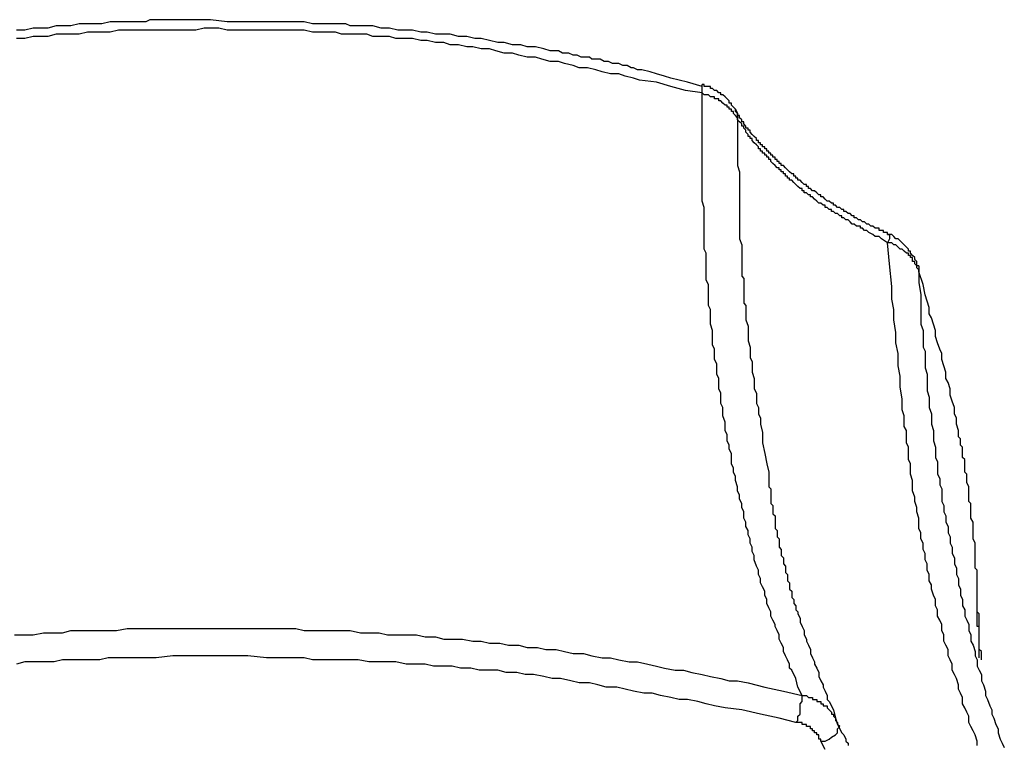
# Model space of a CAD drawing. Units: inches. Extents: x -9.2 to 11.1, y 9.1 to 41.6.
# Drawn here: x -2.9 to -1.9, y 29.9 to 30.7 of the extents above; entities that cross this region are included whole.
import ezdxf

# ---------------------------------------------------------------- set-up
doc = ezdxf.new("R2010")
doc.units = ezdxf.units.IN
doc.header["$MEASUREMENT"] = 0

msp = doc.modelspace()

# ---------------------------------------------------------------- linework, layer by layer
msp.add_line((-1.9523, 30.4146), (-1.9523, 30.4077))
for points in [[(-2.7352, 30.6864), (-2.7421, 30.6864), (-2.7467, 30.6864), (-2.7514, 30.6864), (-2.756, 30.6864), (-2.7605, 30.6864), (-2.7652, 30.6864), (-2.7698, 30.6864), (-2.7721, 30.6864), (-2.7767, 30.6864), (-2.7813, 30.6864), (-2.7859, 30.6864), (-2.7905, 30.6864), (-2.7951, 30.6864), (-2.7997, 30.6864), (-2.802, 30.6864), (-2.8066, 30.6841), (-2.8112, 30.6841), (-2.8158, 30.6841), (-2.8204, 30.6841), (-2.825, 30.6841), (-2.8296, 30.6841), (-2.8343, 30.6841), (-2.8366, 30.6841), (-2.8458, 30.6841), (-2.855, 30.6818), (-2.8642, 30.6818), (-2.8711, 30.6818), (-2.8803, 30.6818), (-2.8895, 30.6795), (-2.8964, 30.6795), (-2.9056, 30.6795), (-2.9149, 30.6772), (-2.924, 30.6772), (-2.931, 30.6772), (-2.9402, 30.6749), (-2.9494, 30.6749)], [(-2.1918, 30.6127), (-2.2079, 30.6173), (-2.2171, 30.6196), (-2.2263, 30.6219), (-2.2333, 30.6242), (-2.2424, 30.6265), (-2.2494, 30.6288), (-2.2586, 30.6311), (-2.2632, 30.6311), (-2.2678, 30.6334), (-2.2701, 30.6334), (-2.2747, 30.6357), (-2.2793, 30.6357), (-2.2839, 30.638), (-2.2885, 30.638), (-2.2908, 30.638), (-2.2954, 30.6403), (-2.3, 30.6403), (-2.3046, 30.6427), (-2.3092, 30.6427), (-2.3138, 30.6427), (-2.3161, 30.645), (-2.3207, 30.645), (-2.3254, 30.645), (-2.33, 30.6473), (-2.3345, 30.6473), (-2.3392, 30.6496), (-2.3415, 30.6496), (-2.3461, 30.6496), (-2.3507, 30.6519), (-2.3599, 30.6519), (-2.3668, 30.6542), (-2.376, 30.6565), (-2.3852, 30.6565), (-2.3921, 30.6588), (-2.4013, 30.6588), (-2.4106, 30.6611), (-2.4174, 30.6611), (-2.4267, 30.6634), (-2.4359, 30.6657), (-2.4428, 30.6657), (-2.452, 30.668), (-2.4612, 30.668), (-2.4704, 30.6703), (-2.4773, 30.6703), (-2.4865, 30.6703), (-2.4957, 30.6726), (-2.5027, 30.6726), (-2.5119, 30.6749), (-2.5211, 30.6749), (-2.528, 30.6749), (-2.5372, 30.6772), (-2.5464, 30.6772), (-2.5556, 30.6795), (-2.5625, 30.6795), (-2.5718, 30.6795), (-2.5764, 30.6795), (-2.5809, 30.6795), (-2.5856, 30.6818), (-2.5879, 30.6818), (-2.5925, 30.6818), (-2.5971, 30.6818), (-2.6017, 30.6818), (-2.6063, 30.6818), (-2.6109, 30.6818), (-2.6155, 30.6818), (-2.6178, 30.6818), (-2.6224, 30.6818), (-2.6316, 30.6841), (-2.6408, 30.6841), (-2.6477, 30.6841), (-2.6569, 30.6841), (-2.6662, 30.6841), (-2.6754, 30.6841), (-2.6823, 30.6841), (-2.6915, 30.6841), (-2.7007, 30.6841), (-2.7168, 30.6841), (-2.7352, 30.6864)], [(-2.7352, 30.6772), (-2.7421, 30.6772), (-2.7514, 30.6749), (-2.7605, 30.6749), (-2.7698, 30.6749), (-2.7767, 30.6749), (-2.7859, 30.6749), (-2.7951, 30.6749), (-2.802, 30.6749), (-2.8112, 30.6749), (-2.8204, 30.6749), (-2.8296, 30.6749), (-2.8366, 30.6749), (-2.8458, 30.6726), (-2.855, 30.6726), (-2.8619, 30.6726), (-2.8711, 30.6726), (-2.8803, 30.6703), (-2.8895, 30.6703), (-2.8964, 30.6703), (-2.9056, 30.6703), (-2.9149, 30.668), (-2.9217, 30.668), (-2.931, 30.668), (-2.9402, 30.6657), (-2.9494, 30.6657)], [(-2.1918, 30.6058), (-2.2102, 30.6081), (-2.2263, 30.6127), (-2.2424, 30.6173), (-2.2609, 30.6196), (-2.2678, 30.6219), (-2.277, 30.6242), (-2.2839, 30.6265), (-2.2931, 30.6265), (-2.3023, 30.6288), (-2.3092, 30.6311), (-2.3184, 30.6334), (-2.3277, 30.6334), (-2.3345, 30.6357), (-2.3438, 30.638), (-2.3507, 30.6403), (-2.3599, 30.6403), (-2.3691, 30.6427), (-2.376, 30.645), (-2.3852, 30.645), (-2.3944, 30.6473), (-2.4013, 30.6496), (-2.4106, 30.6496), (-2.4197, 30.6519), (-2.4267, 30.6542), (-2.4359, 30.6542), (-2.4451, 30.6565), (-2.452, 30.6565), (-2.4612, 30.6588), (-2.4704, 30.6588), (-2.4773, 30.6611), (-2.4865, 30.6611), (-2.4957, 30.6634), (-2.5027, 30.6634), (-2.5119, 30.6657), (-2.5211, 30.6657), (-2.5303, 30.6657), (-2.5372, 30.668), (-2.5464, 30.668), (-2.5556, 30.668), (-2.5625, 30.6703), (-2.5718, 30.6703), (-2.5809, 30.6703), (-2.5902, 30.6703), (-2.5971, 30.6726), (-2.6063, 30.6726), (-2.6155, 30.6726), (-2.6224, 30.6726), (-2.6316, 30.6749), (-2.6408, 30.6749), (-2.65, 30.6749), (-2.6569, 30.6749), (-2.6662, 30.6749), (-2.6754, 30.6749), (-2.6823, 30.6749), (-2.6915, 30.6749), (-2.7007, 30.6749), (-2.7099, 30.6749), (-2.7168, 30.6749), (-2.726, 30.6772), (-2.7352, 30.6772)], [(-2.1918, 30.6058), (-2.1918, 30.6081), (-2.1918, 30.6104), (-2.1918, 30.6127), (-2.1918, 30.615)], [(-2.1549, 30.5874), (-2.1572, 30.5897), (-2.1595, 30.592), (-2.1595, 30.5943), (-2.1619, 30.5943), (-2.1619, 30.5966), (-2.1642, 30.5989), (-2.1665, 30.6012), (-2.1688, 30.6035), (-2.1711, 30.6035), (-2.1711, 30.6058), (-2.1733, 30.6058), (-2.1757, 30.6081), (-2.178, 30.6081), (-2.1803, 30.6104), (-2.1826, 30.6104), (-2.1826, 30.6127), (-2.1849, 30.6127), (-2.1872, 30.6127), (-2.1895, 30.6127), (-2.1895, 30.615), (-2.1918, 30.615)], [(-2.1526, 30.5759), (-2.1526, 30.5781), (-2.1549, 30.5804), (-2.1572, 30.5827), (-2.1572, 30.5851), (-2.1595, 30.5851), (-2.1595, 30.5874), (-2.1619, 30.5874), (-2.1619, 30.5897), (-2.1642, 30.5897), (-2.1642, 30.592), (-2.1665, 30.592), (-2.1688, 30.5943), (-2.1711, 30.5966), (-2.1733, 30.5966), (-2.1733, 30.5989), (-2.1757, 30.5989), (-2.178, 30.5989), (-2.178, 30.6012), (-2.1803, 30.6012), (-2.1826, 30.6012), (-2.1849, 30.6035), (-2.1872, 30.6035), (-2.1895, 30.6035), (-2.1918, 30.6058)], [(-2.0813, 29.94), (-2.0859, 29.9492), (-2.0882, 29.9585), (-2.0928, 29.9677), (-2.0951, 29.97), (-2.0951, 29.9746), (-2.0974, 29.9792), (-2.0997, 29.9838), (-2.102, 29.9884), (-2.102, 29.993), (-2.1043, 29.9976), (-2.1066, 30.0022), (-2.1066, 30.0068), (-2.1089, 30.0115), (-2.1112, 30.0161), (-2.1112, 30.0184), (-2.1135, 30.023), (-2.1158, 30.0276), (-2.1158, 30.0322), (-2.1181, 30.0368), (-2.1204, 30.0414), (-2.1204, 30.046), (-2.1227, 30.0506), (-2.1227, 30.0552), (-2.125, 30.0598), (-2.1273, 30.0644), (-2.1273, 30.0691), (-2.1296, 30.0737), (-2.1296, 30.0782), (-2.1319, 30.0829), (-2.1342, 30.0898), (-2.1342, 30.0944), (-2.1365, 30.099), (-2.1365, 30.1036), (-2.1388, 30.1082), (-2.1388, 30.1128), (-2.1411, 30.1174), (-2.1411, 30.122), (-2.1434, 30.1266), (-2.1434, 30.1312), (-2.1457, 30.1358), (-2.1457, 30.1428), (-2.148, 30.1474), (-2.148, 30.152), (-2.1504, 30.1566), (-2.1504, 30.1612), (-2.1526, 30.1658), (-2.1526, 30.1704), (-2.1549, 30.1773), (-2.1549, 30.1819), (-2.1572, 30.1865), (-2.1572, 30.1911), (-2.1595, 30.1958), (-2.1595, 30.2026), (-2.1595, 30.2073), (-2.1619, 30.2119), (-2.1619, 30.2165), (-2.1642, 30.2211), (-2.1642, 30.228), (-2.1665, 30.2326), (-2.1665, 30.2372), (-2.1665, 30.2418), (-2.1688, 30.2487), (-2.1688, 30.2533), (-2.1688, 30.2579), (-2.1711, 30.2625), (-2.1711, 30.2695), (-2.1711, 30.274), (-2.1733, 30.2787), (-2.1733, 30.2856), (-2.1733, 30.2902), (-2.1757, 30.2948), (-2.1757, 30.2994), (-2.1757, 30.3063), (-2.178, 30.3109), (-2.178, 30.3155), (-2.178, 30.3225), (-2.1803, 30.3271), (-2.1803, 30.334), (-2.1803, 30.3386), (-2.1803, 30.3432), (-2.1826, 30.3501), (-2.1826, 30.3547), (-2.1826, 30.3593), (-2.1826, 30.3662), (-2.1849, 30.3708), (-2.1849, 30.3778), (-2.1849, 30.3823), (-2.1849, 30.3892), (-2.1849, 30.3939), (-2.1872, 30.3985), (-2.1872, 30.4054), (-2.1872, 30.41), (-2.1872, 30.4169), (-2.1872, 30.4215), (-2.1872, 30.4284), (-2.1895, 30.433), (-2.1895, 30.4399), (-2.1895, 30.4445), (-2.1895, 30.4514), (-2.1895, 30.456), (-2.1895, 30.463), (-2.1895, 30.4676), (-2.1895, 30.4745), (-2.1895, 30.4791), (-2.1918, 30.486), (-2.1918, 30.4929), (-2.1918, 30.4975), (-2.1918, 30.5044), (-2.1918, 30.509), (-2.1918, 30.5206), (-2.1918, 30.5344), (-2.1918, 30.5459), (-2.1918, 30.5574), (-2.1918, 30.5689), (-2.1918, 30.5804), (-2.1918, 30.6058)], [(-2.1549, 30.5874), (-2.1526, 30.5827), (-2.1526, 30.5759)], [(-1.9869, 30.4492), (-1.9869, 30.4514), (-1.9892, 30.4514), (-1.9914, 30.4514), (-1.9914, 30.4537), (-1.9937, 30.4537), (-1.996, 30.4537), (-1.996, 30.456), (-1.9984, 30.456), (-2.0007, 30.456), (-2.003, 30.4583), (-2.0053, 30.4583), (-2.0076, 30.4607), (-2.0099, 30.4607), (-2.0122, 30.463), (-2.0145, 30.463), (-2.0168, 30.4653), (-2.0191, 30.4653), (-2.0214, 30.4676), (-2.0237, 30.4676), (-2.0237, 30.4699), (-2.026, 30.4699), (-2.0283, 30.4722), (-2.0306, 30.4722), (-2.0329, 30.4745), (-2.0352, 30.4745), (-2.0352, 30.4768), (-2.0375, 30.4768), (-2.0398, 30.4791), (-2.0421, 30.4791), (-2.0444, 30.4814), (-2.0467, 30.4814), (-2.0467, 30.4837), (-2.049, 30.4837), (-2.0513, 30.486), (-2.0536, 30.486), (-2.0559, 30.4883), (-2.0582, 30.4906), (-2.0605, 30.4906), (-2.0605, 30.4929), (-2.0628, 30.4929), (-2.0651, 30.4952), (-2.0675, 30.4975), (-2.0698, 30.4975), (-2.072, 30.4998), (-2.0743, 30.4998), (-2.0743, 30.5021), (-2.0766, 30.5021), (-2.0766, 30.5044), (-2.0789, 30.5044), (-2.0813, 30.5067), (-2.0836, 30.509), (-2.0859, 30.509), (-2.0859, 30.5113), (-2.0882, 30.5113), (-2.0882, 30.5136), (-2.0905, 30.5136), (-2.0905, 30.516), (-2.0928, 30.516), (-2.0951, 30.5183), (-2.0974, 30.5206), (-2.0997, 30.5229), (-2.102, 30.5252), (-2.1043, 30.5252), (-2.1043, 30.5274), (-2.1066, 30.5274), (-2.1066, 30.5298), (-2.1089, 30.5298), (-2.1089, 30.5321), (-2.1112, 30.5321), (-2.1112, 30.5344), (-2.1135, 30.5344), (-2.1135, 30.5367), (-2.1158, 30.5367), (-2.1158, 30.539), (-2.1181, 30.539), (-2.1181, 30.5413), (-2.1204, 30.5413), (-2.1204, 30.5436), (-2.1227, 30.5436), (-2.1227, 30.5459), (-2.125, 30.5459), (-2.125, 30.5482), (-2.1273, 30.5482), (-2.1273, 30.5505), (-2.1296, 30.5505), (-2.1296, 30.5528), (-2.1319, 30.5528), (-2.1319, 30.5551), (-2.1342, 30.5574), (-2.1365, 30.5597), (-2.1388, 30.562), (-2.1388, 30.5643), (-2.1411, 30.5643), (-2.1411, 30.5666), (-2.1434, 30.5666), (-2.1434, 30.5689), (-2.1457, 30.5712), (-2.1457, 30.5736), (-2.148, 30.5736), (-2.148, 30.5759), (-2.1504, 30.5781), (-2.1504, 30.5804), (-2.1526, 30.5804), (-2.1526, 30.5827), (-2.1549, 30.5851), (-2.1549, 30.5874)], [(-2.1526, 30.5759), (-2.1526, 30.5643), (-2.1526, 30.5505), (-2.1526, 30.539), (-2.1526, 30.5321), (-2.1526, 30.5252), (-2.1504, 30.5183), (-2.1504, 30.5136), (-2.1504, 30.5067), (-2.1504, 30.4998), (-2.1504, 30.4929), (-2.1504, 30.4883), (-2.1504, 30.4814), (-2.1504, 30.4745), (-2.1504, 30.4676), (-2.1504, 30.463), (-2.1504, 30.456), (-2.1504, 30.4492), (-2.1504, 30.4445), (-2.148, 30.4376), (-2.148, 30.4307), (-2.148, 30.4261), (-2.148, 30.4215), (-2.148, 30.4192), (-2.148, 30.4169), (-2.148, 30.4123), (-2.148, 30.41), (-2.148, 30.4077), (-2.148, 30.4031), (-2.1457, 30.4007), (-2.1457, 30.3985), (-2.1457, 30.3962), (-2.1457, 30.3916), (-2.1457, 30.3892), (-2.1457, 30.3869), (-2.1457, 30.3823), (-2.1457, 30.38), (-2.1457, 30.3778), (-2.1457, 30.3731), (-2.1434, 30.3708), (-2.1434, 30.3685), (-2.1434, 30.3662), (-2.1434, 30.3593), (-2.1434, 30.3547), (-2.1411, 30.3478), (-2.1411, 30.3432), (-2.1411, 30.3363), (-2.1411, 30.3316), (-2.1388, 30.3247), (-2.1388, 30.3202), (-2.1388, 30.3132), (-2.1365, 30.3086), (-2.1365, 30.3017), (-2.1365, 30.2971), (-2.1342, 30.2902), (-2.1342, 30.2856), (-2.1342, 30.2787), (-2.1319, 30.274), (-2.1319, 30.2672), (-2.1319, 30.2625), (-2.1296, 30.2579), (-2.1296, 30.2511), (-2.1273, 30.2464), (-2.1273, 30.2395), (-2.125, 30.2303), (-2.125, 30.2188), (-2.1227, 30.2073), (-2.1204, 30.1958)], [(-1.9869, 30.4399), (-1.9937, 30.4445), (-1.996, 30.4469), (-2.0007, 30.4469), (-2.003, 30.4492), (-2.0076, 30.4514), (-2.0099, 30.4537), (-2.0122, 30.4537), (-2.0145, 30.456), (-2.0168, 30.456), (-2.0168, 30.4583), (-2.0191, 30.4583), (-2.0214, 30.4583), (-2.0237, 30.4607), (-2.026, 30.4607), (-2.0283, 30.463), (-2.0306, 30.4653), (-2.0329, 30.4653), (-2.0352, 30.4676), (-2.0375, 30.4676), (-2.0375, 30.4699), (-2.0398, 30.4699), (-2.0421, 30.4722), (-2.0444, 30.4722), (-2.0467, 30.4745), (-2.049, 30.4745), (-2.049, 30.4768), (-2.0513, 30.4768), (-2.0536, 30.4791), (-2.0559, 30.4791), (-2.0559, 30.4814), (-2.0582, 30.4814), (-2.0605, 30.4837), (-2.0628, 30.4837), (-2.0651, 30.486), (-2.0675, 30.4883), (-2.0698, 30.4906), (-2.072, 30.4906), (-2.072, 30.4929), (-2.0743, 30.4929), (-2.0766, 30.4952), (-2.0789, 30.4952), (-2.0789, 30.4975), (-2.0813, 30.4975), (-2.0813, 30.4998), (-2.0836, 30.4998), (-2.0859, 30.5021), (-2.0882, 30.5044), (-2.0905, 30.5067), (-2.0928, 30.509), (-2.0951, 30.509), (-2.0951, 30.5113), (-2.0974, 30.5113), (-2.0974, 30.5136), (-2.0997, 30.5136), (-2.0997, 30.516), (-2.102, 30.516), (-2.102, 30.5183), (-2.1043, 30.5183), (-2.1043, 30.5206), (-2.1066, 30.5206), (-2.1066, 30.5229), (-2.1089, 30.5229), (-2.1112, 30.5252), (-2.1135, 30.5274), (-2.1158, 30.5298), (-2.1158, 30.5321), (-2.1181, 30.5321), (-2.1181, 30.5344), (-2.1204, 30.5344), (-2.1204, 30.5367), (-2.1227, 30.5367), (-2.1227, 30.539), (-2.125, 30.539), (-2.125, 30.5413), (-2.1273, 30.5413), (-2.1273, 30.5436), (-2.1296, 30.5436), (-2.1296, 30.5459), (-2.1319, 30.5482), (-2.1342, 30.5505), (-2.1365, 30.5528), (-2.1365, 30.5551), (-2.1388, 30.5551), (-2.1388, 30.5574), (-2.1411, 30.5574), (-2.1411, 30.5597), (-2.1434, 30.562), (-2.1434, 30.5643), (-2.1457, 30.5666), (-2.1457, 30.5689), (-2.148, 30.5689), (-2.148, 30.5712), (-2.1504, 30.5736), (-2.1526, 30.5759)], [(-1.9869, 30.4492), (-1.9846, 30.4492), (-1.9846, 30.4445), (-1.9869, 30.4399)], [(-1.9523, 30.4146), (-1.9546, 30.4146), (-1.9546, 30.4169), (-1.9546, 30.4192), (-1.9569, 30.4215), (-1.9569, 30.4238), (-1.9592, 30.4261), (-1.9615, 30.4284), (-1.9615, 30.4307), (-1.9638, 30.4307), (-1.9638, 30.433), (-1.9661, 30.4353), (-1.9684, 30.4376), (-1.9707, 30.4399), (-1.973, 30.4422), (-1.9753, 30.4445), (-1.9776, 30.4445), (-1.9799, 30.4469), (-1.9822, 30.4492), (-1.9846, 30.4492), (-1.9869, 30.4492)], [(-1.9523, 30.4077), (-1.9523, 30.41), (-1.9546, 30.4123), (-1.9546, 30.4146), (-1.9569, 30.4169), (-1.9569, 30.4192), (-1.9592, 30.4192), (-1.9592, 30.4215), (-1.9592, 30.4238), (-1.9615, 30.4238), (-1.9615, 30.4261), (-1.9638, 30.4261), (-1.9638, 30.4284), (-1.9661, 30.4284), (-1.9684, 30.4307), (-1.9707, 30.433), (-1.973, 30.433), (-1.9753, 30.4353), (-1.9776, 30.4376), (-1.9799, 30.4376), (-1.9822, 30.4399), (-1.9846, 30.4399), (-1.9869, 30.4399)], [(-1.8878, 29.8847), (-1.8878, 29.8894), (-1.8901, 29.8963), (-1.8924, 29.9009), (-1.8947, 29.9055), (-1.897, 29.9101), (-1.897, 29.917), (-1.8993, 29.9216), (-1.9016, 29.9262), (-1.904, 29.9308), (-1.904, 29.9377), (-1.9063, 29.9424), (-1.9086, 29.947), (-1.9086, 29.9515), (-1.9108, 29.9585), (-1.9131, 29.9631), (-1.9155, 29.9677), (-1.9155, 29.9746), (-1.9178, 29.9792), (-1.9201, 29.9838), (-1.9201, 29.9907), (-1.9224, 29.9953), (-1.9247, 29.9999), (-1.9247, 30.0068), (-1.927, 30.0115), (-1.927, 30.0184), (-1.9293, 30.023), (-1.9316, 30.0276), (-1.9316, 30.0345), (-1.9339, 30.0391), (-1.9339, 30.046), (-1.9362, 30.0506), (-1.9385, 30.0575), (-1.9385, 30.0621), (-1.9408, 30.0667), (-1.9408, 30.0737), (-1.9431, 30.0782), (-1.9431, 30.0852), (-1.9454, 30.0898), (-1.9454, 30.0967), (-1.9477, 30.1013), (-1.9477, 30.1082), (-1.95, 30.1128), (-1.95, 30.1197), (-1.9523, 30.1243), (-1.9523, 30.1312), (-1.9523, 30.1358), (-1.9546, 30.1428), (-1.9546, 30.1474), (-1.9569, 30.1543), (-1.9569, 30.1589), (-1.9592, 30.1658), (-1.9592, 30.1727), (-1.9592, 30.1773), (-1.9615, 30.1842), (-1.9615, 30.1888), (-1.9615, 30.1958), (-1.9638, 30.2004), (-1.9638, 30.2073), (-1.9638, 30.2142), (-1.9661, 30.2188), (-1.9661, 30.2257), (-1.9661, 30.2326), (-1.9684, 30.2372), (-1.9684, 30.2441), (-1.9684, 30.2487), (-1.9707, 30.2556), (-1.9707, 30.2625), (-1.9707, 30.2672), (-1.973, 30.281), (-1.973, 30.2925), (-1.9753, 30.304), (-1.9753, 30.3178), (-1.9776, 30.3293), (-1.9776, 30.3409), (-1.9799, 30.3547), (-1.9799, 30.3662), (-1.9822, 30.3778), (-1.9822, 30.3916), (-1.9846, 30.4169), (-1.9869, 30.4399)], [(-1.8855, 29.9815), (-1.8855, 29.9838), (-1.8855, 29.9884), (-1.8855, 29.993), (-1.8855, 29.9953), (-1.8855, 29.9999), (-1.8855, 30.0022), (-1.8855, 30.0068), (-1.8855, 30.0115), (-1.8855, 30.0138), (-1.8855, 30.0184), (-1.8855, 30.0207), (-1.8855, 30.0253), (-1.8855, 30.0299), (-1.8878, 30.0322), (-1.8878, 30.0368), (-1.8878, 30.0391), (-1.8878, 30.0437), (-1.8878, 30.046), (-1.8878, 30.0506), (-1.8878, 30.0529), (-1.8878, 30.0575), (-1.8878, 30.0598), (-1.8878, 30.0644), (-1.8878, 30.0667), (-1.8878, 30.0714), (-1.8878, 30.0737), (-1.8878, 30.0782), (-1.8901, 30.0806), (-1.8901, 30.0852), (-1.8901, 30.0875), (-1.8901, 30.0921), (-1.8901, 30.0944), (-1.8901, 30.099), (-1.8901, 30.1013), (-1.8901, 30.1059), (-1.8901, 30.1082), (-1.8924, 30.1128), (-1.8924, 30.1151), (-1.8924, 30.1174), (-1.8924, 30.122), (-1.8924, 30.1243), (-1.8924, 30.1289), (-1.8924, 30.1312), (-1.8947, 30.1358), (-1.8947, 30.1382), (-1.8947, 30.1428), (-1.8947, 30.1451), (-1.8947, 30.1474), (-1.8947, 30.152), (-1.897, 30.1543), (-1.897, 30.1589), (-1.897, 30.1612), (-1.897, 30.1635), (-1.897, 30.1681), (-1.897, 30.1704), (-1.8993, 30.175), (-1.8993, 30.1773), (-1.8993, 30.1819), (-1.8993, 30.1842), (-1.9016, 30.1865), (-1.9016, 30.1911), (-1.9016, 30.1934), (-1.9016, 30.1981), (-1.9016, 30.2004), (-1.904, 30.2026), (-1.904, 30.2073), (-1.904, 30.2096), (-1.904, 30.2142), (-1.9063, 30.2165), (-1.9063, 30.2188), (-1.9063, 30.2234), (-1.9086, 30.2257), (-1.9086, 30.2326), (-1.9108, 30.2395), (-1.9108, 30.2464), (-1.9131, 30.2511), (-1.9131, 30.2579), (-1.9155, 30.2649), (-1.9178, 30.2718), (-1.9178, 30.2787), (-1.9201, 30.2856), (-1.9224, 30.2902), (-1.9224, 30.2971), (-1.9247, 30.304), (-1.927, 30.3109), (-1.927, 30.3178), (-1.9293, 30.3225), (-1.9316, 30.3293), (-1.9339, 30.3363), (-1.9339, 30.3432), (-1.9362, 30.3501), (-1.9385, 30.357), (-1.9408, 30.3616), (-1.9408, 30.3685), (-1.9454, 30.3823), (-1.9477, 30.3939), (-1.9523, 30.4077)], [(-1.9523, 30.4077), (-1.9523, 30.3962), (-1.95, 30.3823), (-1.95, 30.3754), (-1.95, 30.3685), (-1.95, 30.3639), (-1.95, 30.357), (-1.95, 30.3501), (-1.9477, 30.3432), (-1.9477, 30.3386), (-1.9477, 30.3316), (-1.9477, 30.3247), (-1.9454, 30.3202), (-1.9454, 30.3132), (-1.9454, 30.3063), (-1.9454, 30.3017), (-1.9431, 30.2948), (-1.9431, 30.2879), (-1.9431, 30.281), (-1.9431, 30.2764), (-1.9408, 30.2695), (-1.9408, 30.2625), (-1.9408, 30.2579), (-1.9385, 30.2511), (-1.9385, 30.2464), (-1.9385, 30.2395), (-1.9362, 30.2326), (-1.9362, 30.228), (-1.9362, 30.2211), (-1.9339, 30.2142), (-1.9339, 30.2096), (-1.9339, 30.2026), (-1.9316, 30.1981), (-1.9316, 30.1911), (-1.9316, 30.1842), (-1.9293, 30.1796), (-1.9293, 30.1727), (-1.927, 30.1681), (-1.927, 30.1612), (-1.927, 30.1543), (-1.9247, 30.1497), (-1.9247, 30.1428), (-1.9224, 30.1382), (-1.9224, 30.1312), (-1.9201, 30.1266), (-1.9201, 30.1197), (-1.9178, 30.1151), (-1.9178, 30.1082), (-1.9155, 30.1036), (-1.9155, 30.0967), (-1.9131, 30.0921), (-1.9131, 30.0852), (-1.9108, 30.0806), (-1.9108, 30.0737), (-1.9086, 30.0691), (-1.9086, 30.0621), (-1.9063, 30.0575), (-1.9063, 30.0506), (-1.904, 30.046), (-1.904, 30.0391), (-1.9016, 30.0345), (-1.9016, 30.0276), (-1.8993, 30.023), (-1.897, 30.0184), (-1.897, 30.0115), (-1.8947, 30.0068), (-1.8947, 29.9999), (-1.8924, 29.9953), (-1.8901, 29.9884), (-1.8901, 29.9838), (-1.8878, 29.9792), (-1.8878, 29.9723), (-1.8855, 29.9677), (-1.8832, 29.9631), (-1.8832, 29.9562), (-1.8809, 29.9515), (-1.8786, 29.9447), (-1.8786, 29.94), (-1.8763, 29.9354), (-1.874, 29.9285), (-1.8717, 29.9239), (-1.8717, 29.9193), (-1.8694, 29.9147), (-1.8671, 29.9078), (-1.8648, 29.9032), (-1.8648, 29.8986), (-1.8625, 29.8917), (-1.8602, 29.8871), (-1.8579, 29.8824)], [(-2.1204, 30.1958), (-2.1181, 30.1865), (-2.1181, 30.1796), (-2.1181, 30.175), (-2.1181, 30.1727), (-2.1181, 30.1704), (-2.1158, 30.1681), (-2.1158, 30.1658), (-2.1158, 30.1635), (-2.1158, 30.1612), (-2.1158, 30.1566), (-2.1158, 30.1543), (-2.1158, 30.152), (-2.1135, 30.1497), (-2.1135, 30.1474), (-2.1135, 30.1451), (-2.1135, 30.1428), (-2.1135, 30.1405), (-2.1112, 30.1382), (-2.1112, 30.1358), (-2.1112, 30.1335), (-2.1112, 30.1312), (-2.1112, 30.1289), (-2.1112, 30.1243), (-2.1089, 30.122), (-2.1089, 30.1197), (-2.1089, 30.1174), (-2.1089, 30.1151), (-2.1066, 30.1128), (-2.1066, 30.1105), (-2.1066, 30.1082), (-2.1066, 30.1059), (-2.1066, 30.1036), (-2.1043, 30.1013), (-2.1043, 30.099), (-2.1043, 30.0967), (-2.1043, 30.0944), (-2.102, 30.0921), (-2.102, 30.0898), (-2.102, 30.0875), (-2.102, 30.0852), (-2.0997, 30.0829), (-2.0997, 30.0806), (-2.0997, 30.0782), (-2.0997, 30.0759), (-2.0974, 30.0737), (-2.0974, 30.0714), (-2.0974, 30.0691), (-2.0974, 30.0667), (-2.0951, 30.0644), (-2.0951, 30.0621), (-2.0951, 30.0598), (-2.0951, 30.0575), (-2.0928, 30.0552), (-2.0928, 30.0529), (-2.0928, 30.0506), (-2.0928, 30.0483), (-2.0905, 30.046), (-2.0905, 30.0437), (-2.0905, 30.0414), (-2.0882, 30.0391), (-2.0882, 30.0368), (-2.0882, 30.0345), (-2.0859, 30.0322), (-2.0859, 30.0299), (-2.0836, 30.0253), (-2.0836, 30.0207), (-2.0813, 30.0161), (-2.0789, 30.0115), (-2.0789, 30.0068), (-2.0766, 30.0022), (-2.0766, 29.9999), (-2.0743, 29.9953), (-2.072, 29.9907), (-2.072, 29.9861), (-2.0698, 29.9815), (-2.0675, 29.9769), (-2.0675, 29.9746), (-2.0651, 29.97), (-2.0628, 29.9654), (-2.0628, 29.9608), (-2.0605, 29.9562), (-2.0582, 29.9515), (-2.0582, 29.9492), (-2.0559, 29.9447), (-2.0536, 29.94), (-2.0536, 29.9354), (-2.0513, 29.9331), (-2.0467, 29.9239), (-2.0444, 29.9147), (-2.0421, 29.9078)], [(-1.8832, 29.9792), (-1.8832, 29.9815), (-1.8832, 29.9838), (-1.8832, 29.9861), (-1.8832, 29.9884), (-1.8855, 29.9907), (-1.8855, 29.993), (-1.8855, 29.9953), (-1.8855, 29.9976), (-1.8855, 29.9999), (-1.8855, 30.0022), (-1.8855, 30.0045), (-1.8855, 30.0068), (-1.8855, 30.0091), (-1.8855, 30.0115), (-1.8855, 30.0138), (-1.8855, 30.0161), (-1.8878, 30.0161), (-1.8878, 30.0184), (-1.8878, 30.0207), (-1.8878, 30.023), (-1.8878, 30.0253), (-1.8878, 30.0276), (-1.8878, 30.0299), (-1.8878, 30.0322), (-1.8878, 30.0345), (-1.8878, 30.0368), (-1.8878, 30.0391), (-1.8878, 30.0414), (-1.8878, 30.0437), (-1.8878, 30.046), (-1.8878, 30.0483), (-1.8878, 30.0529), (-1.8878, 30.0552), (-1.8878, 30.0575), (-1.8878, 30.0644)], [(-2.9517, 30.0068), (-2.9402, 30.0068), (-2.931, 30.0068), (-2.9195, 30.0091), (-2.9102, 30.0091), (-2.8987, 30.0091), (-2.8895, 30.0115), (-2.878, 30.0115), (-2.8688, 30.0115), (-2.8573, 30.0115), (-2.8481, 30.0115), (-2.8388, 30.0115), (-2.8273, 30.0138), (-2.8182, 30.0138), (-2.8066, 30.0138), (-2.7974, 30.0138), (-2.7859, 30.0138), (-2.7767, 30.0138), (-2.7652, 30.0138), (-2.756, 30.0138), (-2.7444, 30.0138), (-2.7352, 30.0138)], [(-2.7352, 30.0138), (-2.7237, 30.0138), (-2.7145, 30.0138), (-2.703, 30.0138), (-2.6938, 30.0138), (-2.6823, 30.0138), (-2.6731, 30.0138), (-2.6615, 30.0138), (-2.6523, 30.0138), (-2.6408, 30.0138), (-2.6316, 30.0115), (-2.6201, 30.0115), (-2.6109, 30.0115), (-2.5994, 30.0115), (-2.5902, 30.0115), (-2.5809, 30.0115), (-2.5694, 30.0091), (-2.5602, 30.0091), (-2.5487, 30.0091), (-2.5395, 30.0068), (-2.528, 30.0068), (-2.5188, 30.0068), (-2.5073, 30.0068), (-2.498, 30.0045), (-2.4865, 30.0045), (-2.4773, 30.0022), (-2.4658, 30.0022), (-2.4566, 30.0022), (-2.4451, 29.9999), (-2.4359, 29.9999), (-2.4267, 29.9976), (-2.4152, 29.9976), (-2.4059, 29.9953), (-2.3944, 29.9953), (-2.3852, 29.993), (-2.3737, 29.993), (-2.3645, 29.9907), (-2.353, 29.9907), (-2.3438, 29.9884), (-2.3345, 29.9861), (-2.323, 29.9861), (-2.3138, 29.9838), (-2.3023, 29.9815), (-2.2931, 29.9815), (-2.2839, 29.9792), (-2.2724, 29.9769), (-2.2632, 29.9769), (-2.2517, 29.9746), (-2.2424, 29.9723), (-2.2333, 29.97), (-2.2217, 29.9677), (-2.2125, 29.9677), (-2.2033, 29.9654), (-2.1918, 29.9631), (-2.1826, 29.9608), (-2.1711, 29.9585), (-2.1619, 29.9562), (-2.1526, 29.9562), (-2.1411, 29.9538), (-2.1227, 29.9492), (-2.102, 29.9447), (-2.0813, 29.94)], [(-2.7352, 29.9838), (-2.756, 29.9838), (-2.7767, 29.9838), (-2.7951, 29.9815), (-2.8158, 29.9815), (-2.8273, 29.9815), (-2.8366, 29.9815), (-2.8481, 29.9815), (-2.8573, 29.9792), (-2.8688, 29.9792), (-2.878, 29.9792), (-2.8872, 29.9792), (-2.8987, 29.9792), (-2.9079, 29.9769), (-2.9195, 29.9769), (-2.9287, 29.9769), (-2.9402, 29.9769), (-2.9494, 29.9746)], [(-2.0882, 29.9101), (-2.1066, 29.9147), (-2.1273, 29.9193), (-2.148, 29.9239), (-2.1665, 29.9262), (-2.178, 29.9285), (-2.1872, 29.9308), (-2.1964, 29.9331), (-2.2079, 29.9354), (-2.2171, 29.9354), (-2.2263, 29.9377), (-2.2378, 29.94), (-2.2471, 29.9424), (-2.2563, 29.9424), (-2.2678, 29.9447), (-2.277, 29.947), (-2.2862, 29.9492), (-2.2977, 29.9492), (-2.3069, 29.9515), (-2.3161, 29.9538), (-2.3277, 29.9538), (-2.3368, 29.9562), (-2.3484, 29.9585), (-2.3576, 29.9585), (-2.3668, 29.9608), (-2.3783, 29.9631), (-2.3875, 29.9631), (-2.3967, 29.9654), (-2.4036, 29.9654), (-2.4083, 29.9654), (-2.4174, 29.9677), (-2.429, 29.9677), (-2.4382, 29.9677), (-2.4474, 29.97), (-2.4589, 29.97), (-2.4681, 29.9723), (-2.4796, 29.9723), (-2.4888, 29.9723), (-2.498, 29.9746), (-2.5096, 29.9746), (-2.5188, 29.9746), (-2.5303, 29.9769), (-2.5395, 29.9769), (-2.551, 29.9769), (-2.5602, 29.9769), (-2.5718, 29.9792), (-2.5809, 29.9792), (-2.5902, 29.9792), (-2.6017, 29.9792), (-2.6109, 29.9792), (-2.6224, 29.9792), (-2.6316, 29.9815), (-2.6431, 29.9815), (-2.6523, 29.9815), (-2.6731, 29.9815), (-2.6938, 29.9838), (-2.7145, 29.9838), (-2.7352, 29.9838)], [(-2.0882, 29.9101), (-2.0859, 29.9124), (-2.0859, 29.9147), (-2.0859, 29.917), (-2.0836, 29.9193), (-2.0836, 29.9216), (-2.0836, 29.9239), (-2.0836, 29.9262), (-2.0836, 29.9285), (-2.0836, 29.9308), (-2.0813, 29.9331), (-2.0813, 29.9354), (-2.0813, 29.9377), (-2.0813, 29.94)], [(-2.0813, 29.94), (-2.0789, 29.94), (-2.0766, 29.94), (-2.0743, 29.9377), (-2.072, 29.9377), (-2.0698, 29.9377), (-2.0698, 29.9354), (-2.0675, 29.9354), (-2.0651, 29.9354), (-2.0651, 29.9331), (-2.0628, 29.9331), (-2.0605, 29.9331), (-2.0605, 29.9308), (-2.0582, 29.9308), (-2.0582, 29.9285), (-2.0559, 29.9285), (-2.0536, 29.9285), (-2.0536, 29.9262), (-2.0513, 29.9239), (-2.049, 29.9216), (-2.049, 29.9193), (-2.0467, 29.9193), (-2.0467, 29.917), (-2.0444, 29.9147), (-2.0444, 29.9124), (-2.0421, 29.9101), (-2.0421, 29.9078)], [(-2.0605, 29.8894), (-2.0605, 29.8917), (-2.0628, 29.8917), (-2.0628, 29.894), (-2.0628, 29.8963), (-2.0651, 29.8963), (-2.0651, 29.8986), (-2.0675, 29.8986), (-2.0675, 29.9009), (-2.0698, 29.9009), (-2.0698, 29.9032), (-2.072, 29.9032), (-2.072, 29.9055), (-2.0743, 29.9055), (-2.0766, 29.9055), (-2.0766, 29.9078), (-2.0789, 29.9078), (-2.0813, 29.9078), (-2.0813, 29.9101), (-2.0836, 29.9101), (-2.0859, 29.9101), (-2.0882, 29.9101)], [(-2.0605, 29.8894), (-2.0559, 29.8894), (-2.0513, 29.8917), (-2.049, 29.894), (-2.0444, 29.8963), (-2.0421, 29.8986), (-2.0421, 29.9032), (-2.0398, 29.9055), (-2.0421, 29.9078)], [(-2.0421, 29.9078), (-2.0375, 29.8986), (-2.0352, 29.8963), (-2.0329, 29.8917), (-2.0329, 29.8894), (-2.0306, 29.8871), (-2.0306, 29.8847)], [(-2.0559, 29.8801), (-2.0605, 29.8894)]]:
    msp.add_lwpolyline(points)

doc.saveas('drawing.dxf')
